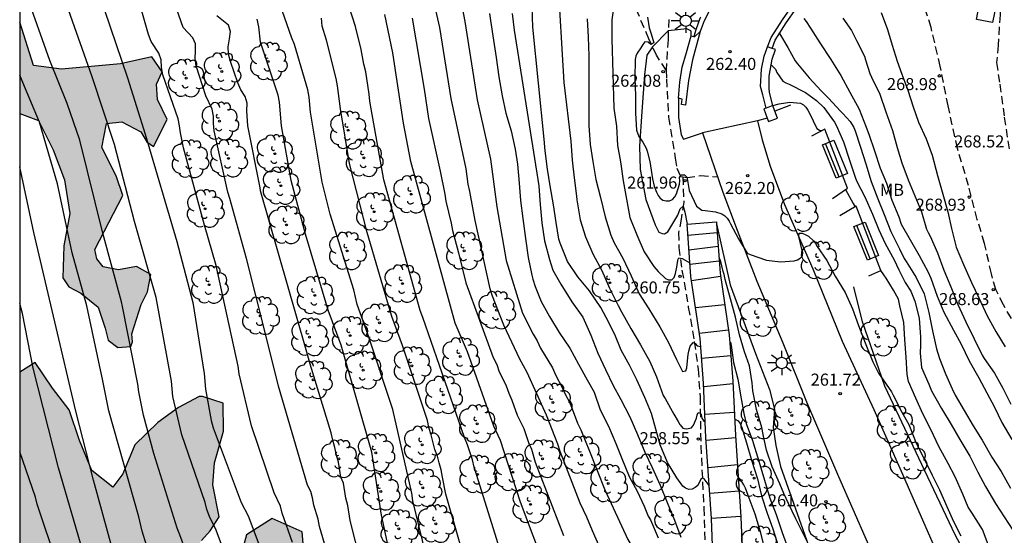
# Model space of a CAD drawing. Units: millimetres. Extents: x 587993 to 588344, y 4794290 to 4794540.
# Drawn here: x 587994 to 588055, y 4794378 to 4794410 of the extents above; entities that cross this region are included whole.
import ezdxf

# ---------------------------------------------------------------- set-up
doc = ezdxf.new("R2010")
doc.units = ezdxf.units.MM
doc.linetypes.add('TRAZOS_NORMALES', pattern=[0.75, 0.5, -0.25])
for name, color, linetype in [('010106', 9, 'Continuous'), ('020104', 34, 'Continuous'), ('020109', 7, 'CABEZA_TALUD'), ('020204', 9, 'Continuous'), ('020308', 9, 'Continuous'), ('060117', 9, 'Continuous'), ('060128', 7, 'TRAZOS_NORMALES'), ('060130', 9, 'Continuous'), ('060134', 9, 'Continuous'), ('060141', 9, 'Continuous'), ('070105', 6, 'Continuous'), ('070110', 9, 'Continuous'), ('090202', 1, 'Continuous'), ('100105', 3, 'Continuous'), ('100106', 63, 'Continuous'), ('100118', 9, 'Continuous'), ('100202', 3, 'Continuous'), ('100301', 7, 'Continuous'), ('250206', 9, 'Continuous'), ('990504', 63, 'Continuous')]:
    doc.layers.add(name, color=color, linetype=linetype)
doc.layers.add('020105', color=24, linetype='Continuous', lineweight=30)
doc.styles.add('ARIAL', font='ARIAL.TTF', dxfattribs={"height": 1})
doc.linetypes.add('CABEZA_TALUD', pattern='A,0.1,[204,DONOSTI.shx,S=0.15,R=0,X=0,Y=0],0,0.2', length=0.3)

# ---------------------------------------------------------------- blocks, each defined once
blk = doc.blocks.new('ARBOL')
blk.add_circle((0, 0), 0.0587)
for centre, radius, start, end in [((-0.564, 0.381), 0.532, 92.28, 254.58), ((-0.28, 0.855), 0.3, 359.28777, 173.60777), ((0.097, 0.97), 0.21, 23.15651, 160.46651), ((0.438, 0.881), 0.24, 301.57804, 139.32804), ((0.656, 0.288), 0.443, 319.85562, 114.76562), ((-0.091, 0.321), 0.12, 119.14, 310.56), ((0.819, -0.249), 0.383, 235.52754, 62.02753), ((-0.556, -0.339), 0.555, 142.64, 266.54), ((-0.039, -0.384), 0.21, 189.64, 323.88), ((-0.301, -0.676), 0.45, 213.78, 295.32), ((0.299, -0.624), 0.532, 224.67, 0.24)]:
    blk.add_arc(centre, radius, start, end)
blk = doc.blocks.new('FAROLA')
for p, q in [((0, 0.355), (0, 0.755)), ((-0.355, 0), (-0.895, 0)), ((-0.63, 0.51), (-0.255, 0.245)), ((0.605, 0.49), (0.276, 0.223)), ((0.355, 0), (0.855, 0)), ((-0.65, -0.52), (-0.255, -0.24)), ((0, -0.355), (0, -0.755)), ((0.585, -0.52), (0.256, -0.246))]:
    blk.add_line(p, q)
blk.add_circle((0, 0), 0.355)
blk = doc.blocks.new('COTAPU')
blk.add_circle((0, 0), 0.075)
blk = doc.blocks.new('BANCO')
blk.add_line((1.125, 0.1875), (-1.125, 0.1875))
blk.add_lwpolyline([(1.125, 0.75), (1.125, 0), (-1.125, 0), (-1.125, 0.75)], close=True)

msp = doc.modelspace()

# ---------------------------------------------------------------- hatches: boundary and pattern name
at = {"layer": '990504'}
for points in [[(587993.999, 4794409.955), (587993.999, 4794404.254), (587995.174, 4794403.824), (587996.08, 4794401.997), (587996.789, 4794400.121), (587997.115, 4794398.036), (587996.751, 4794396.024), (587996.676, 4794394.017), (587997.058, 4794393.475), (587997.814, 4794393.081), (587998.891, 4794392.209), (587999.311, 4794390.894), (587999.505, 4794390.149), (588000.115, 4794389.696), (588000.919, 4794389.755), (588001.016, 4794390.031), (588000.973, 4794390.536), (588001.57, 4794392.359), (588001.964, 4794393.145), (588002.168, 4794394.233), (588001.27, 4794394.722), (588000.145, 4794394.525), (587999.19, 4794394.706), (587998.797, 4794395.207), (587998.683, 4794395.795), (588000.428, 4794399.143), (587999.996, 4794400.376), (587999.12, 4794402.151), (587999.412, 4794403.629), (588000.361, 4794403.737), (588001.535, 4794403.12), (588001.905, 4794402.486), (588002.333, 4794402.211), (588003.175, 4794403.885), (588002.589, 4794405.141), (588002.512, 4794406.09), (588002.875, 4794406.856), (588002.221, 4794407.783), (588000.279, 4794407.353), (587996.608, 4794407.023), (587994.851, 4794407.259)], [(587993.998, 4794363.079), (587993.998, 4794388.15), (587994.961, 4794388.753), (587996.046, 4794387.159), (587997.074, 4794385.814), (587997.711, 4794383.899), (587998.493, 4794382.022), (587999.803, 4794380.981), (588000.415, 4794381.825), (588001.166, 4794383.634), (588002.6, 4794385.01), (588003.882, 4794385.946), (588005.171, 4794386.635), (588005.387, 4794386.632), (588006.667, 4794386.229), (588006.679, 4794384.468), (588006.12, 4794382.5), (588006.015, 4794381.133), (588006.424, 4794379.149), (588005.853, 4794378.263), (588005.318, 4794377.665), (588005.023, 4794377.258), (588005.764, 4794375.392), (588005.866, 4794375.319), (588007.631, 4794376.185), (588008.125, 4794378.018), (588009.728, 4794379.031), (588011.598, 4794378.217), (588011.94, 4794374.103), (588011.505, 4794372.145), (588009.982, 4794370.976), (588008.092, 4794370.617), (588007.016, 4794372.087), (588005.263, 4794371.92), (588003.592, 4794371.156), (588001.768, 4794371.042), (588000.067, 4794370.329), (587998.308, 4794369.854), (587996.774, 4794369.232), (587995.371, 4794367.865), (587996.01, 4794366.063), (587997.503, 4794366.068), (587999.204, 4794366.771), (588000.887, 4794365.806), (588001.069, 4794363.774), (588000.593, 4794361.836), (588001.956, 4794360.897), (588002.862, 4794360.861), (588003.806, 4794360.68), (588004.16, 4794359.665), (588003.527, 4794358.811), (587999.734, 4794357.948), (587998.04, 4794358.182), (587997.258, 4794357.588), (587997.645, 4794355.594), (587998.544, 4794355.157), (587999.896, 4794355.319), (588000.533, 4794354.032), (588001.196, 4794353.64), (588001.97, 4794353.75), (588002.121, 4794354.18), (588002.021, 4794355.551), (588002.081, 4794356.096), (588002.44, 4794356.615), (588003.935, 4794355.499), (588005.081, 4794353.852), (588005.673, 4794353.513), (588004.088, 4794352.355), (588002.087, 4794352.121), (588000.12, 4794351.506), (588000.855, 4794349.897), (588002.202, 4794349.216), (588003.109, 4794347.398), (588003.25, 4794345.378), (588002.826, 4794343.44), (588002.176, 4794341.515), (588001.936, 4794339.48), (588001.767, 4794335.57), (588001.343, 4794333.631), (588000.827, 4794331.745), (587999.769, 4794330.054), (587998.108, 4794329.248), (587996.261, 4794329.001), (587994.415, 4794328.239), (587993.997, 4794328.189), (587993.998, 4794356.111), (587994.063, 4794356.241), (587994.966, 4794356.659), (587995.262, 4794357.107), (587995.169, 4794357.705), (587993.998, 4794358.008), (587993.998, 4794361.205), (587994.095, 4794361.194), (587994.086, 4794363.058)]]:
    msp.add_hatch(color=256, dxfattribs=at).paths.add_polyline_path(points)

# ---------------------------------------------------------------- linework, layer by layer
at = {"layer": '010106', "flags": 128}
msp.add_lwpolyline([(587993.996, 4794290.101), (588343.986, 4794290.094), (588343.992, 4794540.087), (587994.002, 4794540.094)], close=True, dxfattribs=at)
at = {"layer": '020104', "flags": 128}
for points, elevation in [([(587993.999, 4794426.261), (587994.338, 4794425.179), (587995.343, 4794422.415), (587996.166, 4794419.098), (587996.473, 4794418.169), (587997.835, 4794415.001), (588000.715, 4794406.486), (588001.816, 4794402.972), (588003.777, 4794396.279), (588004.77, 4794392.481), (588005.494, 4794388.062), (588005.573, 4794387.091), (588005.927, 4794385.136), (588006.038, 4794384.68), (588007.789, 4794380.04), (588008.231, 4794379.198), (588009.973, 4794374.573), (588010.09, 4794374.091), (588011.407, 4794366.3), (588012.218, 4794362.374), (588014.003, 4794355.619), (588016.677, 4794346.875)], 244), ([(588015.112, 4794344.113), (588013.762, 4794349.762), (588009.319, 4794366.522), (588009.079, 4794367.342), (588008.33, 4794371.729), (588007.614, 4794374.589), (588006.231, 4794378.317), (588005.817, 4794379.155), (588005.661, 4794379.597), (588005.54, 4794380.029), (588004.097, 4794384.242), (588003.543, 4794386.632), (588003.446, 4794387.582), (588002.499, 4794392.796), (588001.148, 4794397.544), (587999.896, 4794402.328), (587998.51, 4794406.547), (587995.679, 4794414.551), (587995.575, 4794414.825), (587994.536, 4794417.386), (587994.202, 4794418.27), (587993.999, 4794419.051)], 243), ([(588030.593, 4794376.203), (588029.674, 4794378.267), (588029.32, 4794379.126), (588028.901, 4794379.99), (588027.65, 4794383.211), (588027.521, 4794383.657), (588026.798, 4794385.479), (588025.611, 4794388.124), (588025.136, 4794388.962), (588024.149, 4794391.081), (588023.447, 4794392.885), (588023.298, 4794393.342), (588022.354, 4794397.593), (588022.039, 4794399.407), (588021.93, 4794399.85), (588021.802, 4794400.814), (588020.868, 4794405.2), (588020.166, 4794409.615), (588018.697, 4794416.058)], 254), ([(588019.289, 4794376.826), (588018.486, 4794380.135), (588018.421, 4794380.622), (588017.241, 4794385.833), (588015.677, 4794390.515), (588015.015, 4794392.371), (588014.801, 4794393.27), (588013.336, 4794397.988), (588012.824, 4794399.974), (588012.106, 4794404.351), (588012.024, 4794405.286), (588011.94, 4794405.741), (588011.115, 4794408.55), (588010.931, 4794409.006), (588008.834, 4794415.006)], 249), ([(588012.978, 4794377.484), (588012.668, 4794378.53), (588012.583, 4794378.995), (588012.312, 4794379.877), (588012.235, 4794380.327), (588012.118, 4794380.724), (588011.913, 4794381.115), (588010.108, 4794387.276), (588009.312, 4794390.536), (588008.131, 4794395.239), (588007.077, 4794398.972), (588006.952, 4794399.37), (588006.113, 4794403.19), (588006.071, 4794403.641), (588006.059, 4794404.097), (588005.992, 4794404.538), (588005.584, 4794405.358), (588004.984, 4794407.232), (588004.921, 4794407.687), (588004.949, 4794408.155), (588004.95, 4794408.604), (588004.787, 4794408.982), (588004.171, 4794409.622), (588002.668, 4794413.945)], 246), ([(588025.01, 4794373.53), (588022.353, 4794382.053), (588022.308, 4794382.244), (588022.2, 4794382.693), (588021.889, 4794383.635), (588021.693, 4794384.091), (588019.099, 4794391.55), (588018.947, 4794391.998), (588016.683, 4794400.134), (588015.88, 4794404.55), (588015.808, 4794405.032), (588015.771, 4794405.47), (588015.551, 4794406.857), (588015.425, 4794407.33), (588015.265, 4794408.244), (588014.915, 4794409.668), (588013.959, 4794412.67)], 251), ([(588027.498, 4794412.861), (588027.88, 4794406.195), (588028.314, 4794402.546), (588028.398, 4794401.354), (588028.536, 4794400.254), (588028.674, 4794399.116), (588028.687, 4794398.876), (588028.896, 4794397.641), (588029.241, 4794396.58), (588029.682, 4794395.512), (588030.248, 4794394.479), (588030.738, 4794393.38), (588031.274, 4794392.309), (588031.471, 4794391.917), (588032.065, 4794390.866), (588032.667, 4794389.856), (588033.233, 4794388.817), (588033.659, 4794387.858), (588034.076, 4794386.703), (588034.189, 4794386.508), (588034.731, 4794385.532), (588034.999, 4794385.074), (588035.111, 4794384.882), (588035.125, 4794384.865), (588035.291, 4794384.656), (588035.498, 4794384.627), (588035.637, 4794384.639), (588035.834, 4794384.694), (588035.953, 4794384.859), (588036.02, 4794384.989), (588036.138, 4794385.282), (588036.184, 4794385.48), (588036.189, 4794385.494), (588036.223, 4794385.589), (588036.311, 4794385.648), (588036.429, 4794385.486), (588036.489, 4794385.278), (588036.607, 4794385.102), (588036.692, 4794385.087)], 259), ([(588005.496, 4794373.854), (588003.965, 4794378.022), (588003.802, 4794378.426), (588002.349, 4794383.08), (588001.697, 4794385.474), (588001.412, 4794386.918), (588001.363, 4794387.402), (588000.401, 4794392.247), (588000.339, 4794392.536), (587999.165, 4794396.812), (587997.74, 4794402.591), (587996.953, 4794404.892), (587995.876, 4794407.553), (587994.404, 4794411.724)], 242), ([(588036.941, 4794381.099), (588036.623, 4794381.504), (588036.513, 4794381.546), (588036.419, 4794381.482), (588036.231, 4794381.102), (588036.074, 4794380.962), (588035.882, 4794380.874), (588035.67, 4794380.852), (588035.466, 4794380.92), (588035.296, 4794381.05), (588034.914, 4794381.569), (588034.339, 4794382.524), (588033.89, 4794383.633), (588033.618, 4794384.606), (588033.345, 4794385.583), (588032.939, 4794386.577), (588032.431, 4794387.681), (588031.966, 4794388.583), (588031.448, 4794389.521), (588031.053, 4794390.504), (588030.53, 4794391.553), (588030.196, 4794392.173), (588029.491, 4794393.209), (588028.756, 4794394.092), (588028.115, 4794395.034), (588027.654, 4794396.195), (588027.583, 4794396.435), (588027.399, 4794397.467), (588027.245, 4794398.567), (588027.038, 4794399.761), (588026.869, 4794400.785), (588026.716, 4794401.939), (588026.656, 4794402.662), (588025.953, 4794409.629), (588025.907, 4794410.892)], 258), ([(588031.002, 4794410.94), (588030.881, 4794410.099), (588030.868, 4794408.902), (588030.997, 4794404.599), (588031.162, 4794403.48), (588031.222, 4794402.258), (588031.409, 4794401.256), (588031.573, 4794400.071), (588031.781, 4794398.921), (588031.995, 4794397.774), (588032.422, 4794396.7), (588032.884, 4794395.64), (588033.482, 4794394.726), (588033.759, 4794394.415), (588034.226, 4794393.974), (588034.413, 4794393.895), (588034.604, 4794393.901), (588034.753, 4794394.039), (588034.826, 4794394.231), (588034.848, 4794394.291), (588034.923, 4794394.683), (588034.965, 4794394.988), (588035.005, 4794395.192), (588035.055, 4794395.267), (588035.248, 4794395.229), (588035.448, 4794395.125), (588035.731, 4794394.969)], 261), ([(588015.244, 4794376.292), (588014.581, 4794378.923), (588014.431, 4794379.85), (588014.309, 4794380.301), (588014.155, 4794381.24), (588013.997, 4794381.611), (588013.849, 4794382.536), (588013.731, 4794382.98), (588013.631, 4794383.457), (588013.492, 4794383.911), (588013.386, 4794384.376), (588012.086, 4794388.657), (588011.838, 4794389.536), (588008.998, 4794399.453), (588008.964, 4794399.621), (588008.196, 4794403.486), (588008.149, 4794404.427), (588008.167, 4794404.897), (588008.032, 4794405.315), (588007.767, 4794405.725), (588007.579, 4794406.165), (588007.118, 4794407.501), (588006.992, 4794407.951), (588006.973, 4794408.418), (588007.07, 4794408.901), (588007.134, 4794409.371), (588007.01, 4794409.769), (588006.277, 4794410.335)], 247), ([(588017.87, 4794372.954), (588016.522, 4794379.247), (588015.919, 4794383.173), (588014.026, 4794389.828), (588013.21, 4794392.016), (588011.795, 4794396.743), (588010.903, 4794400.079), (588010.301, 4794403.49), (588010.186, 4794404.964), (588010.085, 4794405.393), (588008.991, 4794408.702), (588008.894, 4794409.667), (588008.785, 4794410.14)], 248), ([(588026.768, 4794375.86), (588025.177, 4794380.06), (588023.938, 4794383.905), (588023.526, 4794384.781), (588021.882, 4794389.422), (588021.123, 4794391.2), (588018.366, 4794401.266), (588017.905, 4794403.653), (588017.229, 4794408.048), (588016.741, 4794410.426)], 252), ([(588018.449, 4794410.19), (588019.194, 4794405.77), (588019.453, 4794403.953), (588020.189, 4794400.665), (588020.48, 4794399.242), (588020.544, 4794398.791), (588020.869, 4794397.424), (588020.945, 4794396.971), (588021.334, 4794395.575), (588021.791, 4794393.716), (588023.487, 4794389.072), (588023.705, 4794388.635), (588023.868, 4794388.174), (588024.096, 4794387.745), (588024.297, 4794387.31), (588024.45, 4794386.842), (588024.643, 4794386.41), (588024.988, 4794385.48), (588025.396, 4794384.652), (588025.694, 4794383.776), (588025.881, 4794383.354), (588026.104, 4794382.552), (588027.869, 4794377.972)], 253), ([(588023.264, 4794410.481), (588023.328, 4794410.06), (588023.508, 4794408.832), (588023.662, 4794407.742), (588023.828, 4794406.541), (588024.039, 4794405.369), (588024.267, 4794404.282), (588024.601, 4794403.182), (588024.85, 4794402.032), (588025, 4794401.112), (588025.112, 4794399.914), (588025.19, 4794398.839), (588025.325, 4794397.729), (588025.502, 4794396.479), (588025.658, 4794395.291), (588025.893, 4794394.182), (588025.956, 4794393.947), (588026.1, 4794393.479), (588026.466, 4794392.554), (588026.993, 4794391.616), (588027.6, 4794390.611), (588028.249, 4794389.636), (588028.805, 4794388.649), (588029.329, 4794387.675), (588029.77, 4794386.896), (588030.15, 4794385.796), (588030.665, 4794384.796), (588031.13, 4794383.703), (588031.501, 4794382.769), (588031.961, 4794381.652), (588032.444, 4794380.739), (588032.881, 4794379.816), (588033.146, 4794379.183), (588033.291, 4794378.952), (588033.763, 4794377.827)], 256), ([(588024.673, 4794410.48), (588024.787, 4794409.448), (588026.326, 4794399.752), (588026.4, 4794398.862), (588026.408, 4794398.584), (588026.51, 4794397.45), (588026.689, 4794396.325), (588026.983, 4794395.174), (588027.199, 4794394.51), (588027.696, 4794393.626), (588028.39, 4794392.526), (588029.064, 4794391.569), (588029.566, 4794390.46), (588030.012, 4794389.332), (588030.472, 4794388.326), (588030.952, 4794387.321), (588031.427, 4794386.44), (588031.991, 4794385.379), (588032.477, 4794384.275), (588032.931, 4794383.177), (588033.389, 4794382.221), (588033.878, 4794381.106), (588034.322, 4794380.027), (588034.787, 4794378.937), (588035.181, 4794377.881)], 257), ([(588033.091, 4794410.256), (588033.209, 4794409.603), (588033.325, 4794409.215), (588033.485, 4794408.652), (588033.304, 4794408.564), (588033.145, 4794408.696), (588032.933, 4794408.723), (588032.805, 4794408.547), (588032.683, 4794408.344), (588032.459, 4794408.009), (588032.361, 4794407.825), (588032.332, 4794407.621), (588032.313, 4794406.46), (588032.342, 4794405.355), (588032.344, 4794404.276), (588032.414, 4794403.215), (588032.561, 4794402.826), (588032.797, 4794402.477), (588033.022, 4794402.107), (588033.082, 4794401.912), (588033.244, 4794401.273), (588033.415, 4794400.186), (588033.503, 4794399.741), (588033.651, 4794399.352), (588033.76, 4794399.155), (588033.892, 4794398.995), (588034.06, 4794398.868), (588034.253, 4794398.814), (588034.463, 4794398.817), (588034.66, 4794398.907), (588034.806, 4794399.075), (588034.896, 4794399.267), (588035.096, 4794399.865), (588035.104, 4794400.072), (588035.092, 4794400.274), (588035.2, 4794400.444), (588035.402, 4794400.437), (588035.55, 4794400.293), (588035.581, 4794400.083), (588035.691, 4794399.463), (588036.155, 4794398.498), (588036.311, 4794398.368), (588036.487, 4794398.249), (588036.688, 4794398.214), (588037.336, 4794398.136), (588037.733, 4794398.015), (588037.906, 4794397.89), (588038.049, 4794397.739), (588038.172, 4794397.563), (588038.255, 4794397.379), (588038.762, 4794396.452), (588039.295, 4794395.569), (588039.498, 4794395.476), (588040.509, 4794395.13), (588041.388, 4794395.017), (588042.239, 4794395.078), (588042.436, 4794395.139), (588042.609, 4794395.246), (588042.744, 4794395.402), (588042.76, 4794395.604), (588042.713, 4794395.803), (588042.52, 4794396.601), (588042.536, 4794396.803), (588042.738, 4794396.803), (588042.925, 4794396.73), (588043.117, 4794396.617), (588043.444, 4794396.332), (588043.559, 4794396.165), (588043.664, 4794395.978), (588044.273, 4794395.096), (588044.788, 4794394.139), (588045.398, 4794393.121), (588045.858, 4794392.094), (588046.24, 4794391.062), (588046.647, 4794389.981), (588046.743, 4794389.767), (588047.122, 4794388.798), (588047.506, 4794388.044), (588047.638, 4794387.882), (588048.29, 4794386.929), (588048.396, 4794386.71), (588048.927, 4794385.657), (588049.366, 4794384.889), (588049.464, 4794384.681), (588049.827, 4794383.739), (588050.332, 4794382.763), (588050.83, 4794381.727), (588051.277, 4794380.825), (588051.74, 4794379.787), (588052.143, 4794378.845), (588052.608, 4794377.959)], 262), ([(588042.835, 4794410.174), (588042.978, 4794409.987), (588043.251, 4794409.567), (588043.821, 4794408.653), (588044.508, 4794407.623), (588045.129, 4794406.622), (588045.69, 4794405.593), (588046.275, 4794404.535), (588046.718, 4794403.401), (588046.877, 4794402.971), (588047.228, 4794401.932), (588047.595, 4794400.865), (588047.98, 4794399.925), (588048.303, 4794398.87), (588048.742, 4794397.834), (588048.903, 4794397.366), (588049.462, 4794396.398), (588050.023, 4794395.424), (588050.549, 4794394.429), (588050.738, 4794394.004), (588051.137, 4794392.893), (588051.546, 4794391.888), (588052.152, 4794390.766), (588052.636, 4794389.886), (588053.126, 4794388.853), (588053.733, 4794387.8), (588054.222, 4794386.873), (588054.712, 4794385.968), (588055.168, 4794385.017), (588055.78, 4794383.95)], 266), ([(588045.27, 4794410.196), (588045.804, 4794409.425), (588046.119, 4794408.805), (588046.612, 4794407.826), (588046.683, 4794407.605), (588046.936, 4794406.752), (588047.053, 4794406.532), (588047.559, 4794405.463), (588047.937, 4794404.374), (588048.36, 4794403.192), (588048.645, 4794402.145), (588048.932, 4794401.182), (588049.329, 4794400.131), (588049.751, 4794399.132), (588050.158, 4794398.143), (588050.481, 4794397.065), (588050.579, 4794396.846), (588050.708, 4794396.624), (588051.165, 4794395.578), (588051.559, 4794394.505), (588051.995, 4794393.459), (588052.421, 4794392.372), (588052.914, 4794391.281), (588053.45, 4794390.218), (588053.94, 4794389.204), (588054.069, 4794389.006), (588054.699, 4794388.081), (588055.231, 4794387.151), (588055.715, 4794386.167)], 267), ([(588047.648, 4794410.554), (588048.045, 4794409.484), (588048.343, 4794408.519), (588048.65, 4794407.509), (588048.933, 4794406.716), (588049.304, 4794405.706), (588049.639, 4794404.683), (588049.977, 4794403.725), (588050.445, 4794402.687), (588050.834, 4794401.66), (588051.167, 4794400.405), (588051.484, 4794399.238), (588051.801, 4794398.136), (588052.024, 4794397.095), (588052.316, 4794395.928), (588052.776, 4794394.854), (588053.282, 4794393.733), (588053.726, 4794392.788), (588054.243, 4794391.662), (588054.782, 4794390.694), (588055.363, 4794389.72)], 268), ([(588040.793, 4794407.298), (588041.067, 4794407.016), (588041.158, 4794406.808), (588041.525, 4794406.267), (588041.72, 4794406.164), (588041.91, 4794406.088), (588042.938, 4794405.57), (588043.619, 4794405.066), (588044.08, 4794404.636), (588044.741, 4794403.724), (588044.853, 4794403.534), (588045.31, 4794402.491), (588045.685, 4794401.35), (588046.046, 4794400.242), (588046.142, 4794400.028), (588046.638, 4794399.079), (588047.101, 4794397.998), (588047.507, 4794397.006), (588047.89, 4794396.173), (588048.465, 4794395.15), (588048.741, 4794394.534), (588049.149, 4794393.731), (588049.498, 4794393.187), (588049.755, 4794392.566), (588050.011, 4794391.521), (588050.099, 4794390.34), (588050.088, 4794389.852), (588050.074, 4794389.34), (588050.165, 4794388.448), (588050.622, 4794387.407), (588050.792, 4794386.996), (588051.415, 4794385.88), (588052.001, 4794384.895), (588052.538, 4794383.948), (588053.161, 4794382.911), (588053.679, 4794381.924), (588054.148, 4794381.033), (588054.764, 4794379.979), (588055.849, 4794378.313)], 264), ([(588009.888, 4794347.448), (588009.624, 4794348.936), (588005.37, 4794365.214), (588004.917, 4794366.57), (588003.784, 4794371.217), (588003.248, 4794373.636), (588001.891, 4794377.371), (588001.629, 4794378.244), (588001.421, 4794379.149), (587999.552, 4794385.74), (587999.18, 4794387.607), (587998.179, 4794392.276), (587997.261, 4794395.58), (587996.348, 4794399.887), (587995.23, 4794403.719), (587994.304, 4794405.95), (587993.999, 4794406.639)], 241), ([(588040.894, 4794404.76), (588041.306, 4794404.866), (588041.953, 4794404.96), (588042.176, 4794404.949), (588042.62, 4794404.898), (588042.804, 4794404.798), (588042.961, 4794404.663), (588043.084, 4794404.473), (588043.18, 4794404.279), (588043.638, 4794403.33), (588043.814, 4794403.228), (588043.968, 4794403.196)], 263), ([(588045.431, 4794399.527), (588045.895, 4794398.661), (588046.026, 4794398.452)], 263), ([(588043.015, 4794377.642), (588042.538, 4794378.601), (588042.341, 4794379.018), (588041.869, 4794379.982), (588041.587, 4794380.593), (588041.34, 4794381.19), (588040.869, 4794382.248), (588040.516, 4794383.285), (588040.303, 4794384.271), (588040.215, 4794384.708), (588039.892, 4794385.83), (588039.657, 4794386.988), (588039.606, 4794387.493), (588039.451, 4794388.554), (588039.134, 4794389.419), (588038.824, 4794390.483), (588038.571, 4794391.567), (588038.257, 4794392.724), (588037.927, 4794393.929), (588037.868, 4794394.226), (588037.808, 4794394.419), (588037.637, 4794395.125), (588037.554, 4794395.226)], 261), ([(588054.369, 4794377.253), (588053.95, 4794378.351), (588053.307, 4794379.38), (588053.066, 4794379.743), (588052.74, 4794380.553), (588052.256, 4794381.641), (588051.811, 4794382.466), (588051.231, 4794383.522), (588050.736, 4794384.577), (588050.24, 4794385.558), (588049.809, 4794386.539), (588049.357, 4794387.563), (588049.274, 4794388.006), (588049.199, 4794389.094), (588049.127, 4794390.188), (588049.065, 4794391.252), (588048.812, 4794392.274), (588048.76, 4794392.49), (588048.738, 4794392.703), (588048.425, 4794393.249), (588047.956, 4794394.006), (588047.822, 4794394.207), (588047.62, 4794394.491)], 263), ([(588005.658, 4794348.129), (588005.605, 4794348.578), (588005.211, 4794350.474), (588003.91, 4794356.275), (588003.047, 4794359.117), (588001.236, 4794365.254), (587999.618, 4794371.467), (587999.357, 4794372.784), (587997.938, 4794377.001), (587996.409, 4794382.191), (587994.838, 4794388.391), (587994.179, 4794391.805), (587993.998, 4794392.419)], 239), ([(588038.523, 4794385.251), (588038.741, 4794385.12), (588038.853, 4794384.978), (588038.942, 4794384.762), (588039.266, 4794383.748), (588039.576, 4794382.679), (588039.942, 4794381.5), (588040.206, 4794380.453), (588040.54, 4794379.375), (588040.9, 4794378.395), (588041.279, 4794377.219)], 259), ([(588004.186, 4794344.297), (588003.564, 4794349.092), (588003.394, 4794350.153), (588002.359, 4794355.023), (588002.27, 4794355.484), (588002.15, 4794355.95), (588001.112, 4794359.113), (588001.005, 4794359.555), (587999.701, 4794363.844), (587998.551, 4794368.168), (587997.628, 4794372.499), (587997.029, 4794374.376), (587996.328, 4794376.207), (587995.093, 4794379.924), (587994.985, 4794380.372), (587993.998, 4794383.194)], 238), ([(588040.404, 4794377.144), (588040.13, 4794378.213), (588040.064, 4794378.421), (588039.799, 4794379.312), (588039.37, 4794380.478), (588039.198, 4794380.936), (588039.105, 4794381.136), (588038.989, 4794381.306), (588038.813, 4794381.425), (588038.76, 4794381.43)], 258)]:
    msp.add_lwpolyline(points, dxfattribs=dict(at, elevation=elevation))
at = {"layer": '020105', "flags": 128}
for points, elevation in [([(588021.458, 4794411.442), (588021.714, 4794409.988), (588022.485, 4794405.114), (588023.318, 4794401.408), (588023.708, 4794398.453), (588024.302, 4794395.106), (588025.31, 4794391.819), (588025.976, 4794390.517), (588026.228, 4794390.098), (588026.432, 4794389.656), (588027.188, 4794388.429), (588027.374, 4794387.984), (588027.801, 4794387.16), (588027.981, 4794386.732), (588028.217, 4794386.315), (588028.407, 4794385.873), (588028.727, 4794384.982), (588028.941, 4794384.565), (588029.487, 4794383.229), (588030.429, 4794380.824), (588031.861, 4794377.738), (588033.619, 4794374.759), (588033.835, 4794374.32), (588035.236, 4794370.634)], 255), ([(588010.977, 4794377.535), (588010.349, 4794379.363), (588010.234, 4794379.801), (588009.845, 4794380.627), (588008.43, 4794384.811), (588007.675, 4794388.049), (588007.611, 4794388.529), (588006.226, 4794394.791), (588005.498, 4794397.308), (588004.196, 4794402.123), (588004.008, 4794403.06), (588003.954, 4794403.498), (588003.86, 4794403.922), (588002.901, 4794406.665), (588002.83, 4794407.132), (588002.815, 4794407.596), (588002.667, 4794408.022), (588002.185, 4794408.742), (588002.009, 4794409.187), (588001.478, 4794411.061)], 245), ([(588025.07, 4794364.606), (588024.271, 4794368.472), (588022.577, 4794373.57), (588021.35, 4794377.726), (588020.543, 4794380.554), (588020.329, 4794381.615), (588020.247, 4794382.076), (588020.113, 4794382.512), (588020.021, 4794382.926), (588019.858, 4794383.327), (588019.631, 4794384.257), (588019.479, 4794384.715), (588019.39, 4794385.138), (588017.837, 4794389.811), (588017.167, 4794391.619), (588015.632, 4794396.859), (588014.541, 4794401.155), (588013.967, 4794404.551), (588013.792, 4794405.978), (588013.708, 4794406.446), (588013.108, 4794408.823), (588012.837, 4794409.701), (588012.787, 4794410.191)], 250), ([(588029.348, 4794410.147), (588029.401, 4794409.018), (588029.439, 4794407.848), (588029.436, 4794404.553), (588029.432, 4794403.504), (588029.531, 4794402.333), (588029.685, 4794401.266), (588029.885, 4794400.14), (588030.167, 4794399.025), (588030.469, 4794397.83), (588030.819, 4794396.682), (588031.01, 4794396.2), (588031.564, 4794395.242), (588032.086, 4794394.141), (588032.572, 4794393.022), (588033.178, 4794392.093), (588033.866, 4794390.966), (588034.401, 4794390.003), (588034.896, 4794388.94), (588035.285, 4794388.183), (588035.485, 4794388.23), (588035.55, 4794388.425), (588035.558, 4794388.646), (588035.633, 4794389.261), (588035.665, 4794389.46), (588035.755, 4794389.764), (588035.849, 4794389.891), (588035.949, 4794389.999), (588036.063, 4794389.941), (588036.194, 4794389.781), (588036.406, 4794389.746)], 260), ([(588041.311, 4794409.232), (588041.829, 4794408.373), (588042.3, 4794407.534), (588042.448, 4794407.358), (588043.163, 4794406.478), (588043.912, 4794405.674), (588044.362, 4794405.216), (588045.125, 4794404.414), (588045.267, 4794404.263), (588045.717, 4794403.765), (588045.942, 4794403.394), (588046.024, 4794403.189), (588046.362, 4794402.165), (588046.702, 4794401.126), (588047.03, 4794400.026), (588047.433, 4794398.945), (588047.836, 4794397.965), (588048.258, 4794396.908), (588048.78, 4794395.823), (588049.084, 4794395.239), (588049.199, 4794395.047), (588049.826, 4794394.056), (588050.33, 4794393.031), (588050.612, 4794391.869), (588050.844, 4794390.716), (588051.104, 4794389.612), (588051.278, 4794389.002), (588051.651, 4794388.041), (588052.074, 4794387.11), (588052.264, 4794386.721), (588052.809, 4794385.761), (588053.385, 4794384.819), (588053.93, 4794383.908), (588054.545, 4794382.863), (588055.116, 4794381.957), (588055.712, 4794380.934)], 265), ([(588006.403, 4794353.542), (588005.779, 4794356.239), (588003.319, 4794364.865), (588001.98, 4794369.125), (588001.759, 4794369.982), (588000.997, 4794373.346), (588000.039, 4794376.13), (587998.603, 4794381.424), (587997.483, 4794385.716), (587994.876, 4794396.844), (587993.999, 4794400.948)], 240), ([(588038.228, 4794390.022), (588038.255, 4794390.022), (588038.302, 4794389.814), (588038.459, 4794388.757), (588038.72, 4794387.712), (588038.907, 4794386.616), (588039.1, 4794385.584), (588039.251, 4794384.947), (588039.645, 4794383.888), (588039.689, 4794383.686), (588040.024, 4794382.616), (588040.376, 4794381.426), (588040.723, 4794380.31), (588041.107, 4794379.284), (588041.482, 4794378.16), (588041.871, 4794377.092)], 260)]:
    msp.add_lwpolyline(points, dxfattribs=dict(at, elevation=elevation))
at = {"layer": '020109'}
msp.add_polyline3d([(588095.527, 4794340.844, 262.053), (588093.916, 4794341.348, 262.143), (588090.982, 4794342.387, 262.29), (588086.822, 4794343.723, 262.295), (588083.296, 4794344.646, 262.037), (588080.345, 4794345.317, 261.864), (588077.565, 4794346.011, 261.68), (588073.293, 4794347.2, 261.206), (588071.151, 4794347.813, 261.05), (588070.232, 4794347.946, 261.009), (588069.679, 4794347.928, 261.001), (588069.324, 4794348.042, 260.999), (588068.143, 4794348.89, 260.96), (588066.808, 4794350.366, 260.888), (588065.165, 4794352.791, 260.977), (588063.322, 4794355.918, 261.014), (588061.416, 4794360.028, 261.295), (588059.523, 4794364.285, 261.535), (588056.421, 4794370.188, 261.743), (588052.259, 4794378.031, 261.863), (588050.185, 4794382.4, 261.893), (588047.869, 4794387.276, 261.963), (588046.477, 4794391.294, 262.155), (588045.949, 4794393.473, 262.158)], dxfattribs=at)
at = {"layer": '060117'}
for points in [[(588032.675, 4794346.019, 250.366), (588033.365, 4794349.076, 250.996), (588034.052, 4794351.927, 251.722), (588034.806, 4794355.148, 252.373), (588035.667, 4794358.571, 253.034), (588036.185, 4794362.373, 253.881), (588036.693, 4794365.659, 254.662), (588037.122, 4794369.112, 255.363), (588037.285, 4794372.692, 256.185), (588037.223, 4794375.103, 256.636), (588037.083, 4794379.038, 257.488), (588036.736, 4794384.09, 258.699), (588036.587, 4794387.47, 259.613), (588036.366, 4794390.253, 260.073), (588035.792, 4794394.113, 260.74), (588035.559, 4794397.371, 261.747)], [(588037.399, 4794397.396, 261.656), (588037.619, 4794394.324, 260.702), (588038.192, 4794390.467, 260.036), (588038.42, 4794387.596, 259.556), (588038.569, 4794384.208, 258.641), (588038.917, 4794379.147, 257.428), (588039.024, 4794376.13, 256.825), (588039.092, 4794373.852, 256.466), (588039.096, 4794372.117, 256.027), (588038.966, 4794369.271, 255.511), (588038.455, 4794365.064, 254.593), (588038.014, 4794362.213, 253.947), (588037.457, 4794358.187, 253.218), (588036.564, 4794354.631, 252.503), (588035.745, 4794351.144, 251.759), (588034.93, 4794347.696, 250.987)], [(588035.559, 4794397.371, 261.747), (588037.39, 4794397.518, 261.695)], [(588037.39, 4794397.518, 261.695), (588037.399, 4794397.396, 261.656)]]:
    msp.add_polyline3d(points, dxfattribs=at)
at = {"layer": '060128'}
for points in [[(588054.249, 4794416.153, 268.673), (588054.37, 4794415.08, 268.643), (588054.565, 4794413.887, 268.642), (588054.829, 4794412.177, 268.656), (588055.065, 4794411.377, 268.643), (588055.055, 4794410.408, 268.639), (588054.935, 4794408.518, 268.626), (588054.838, 4794407.439, 268.602), (588055.031, 4794406.086, 268.561), (588055.315, 4794404.032, 268.547), (588055.647, 4794401.843, 268.507)], [(588034.26, 4794406.96, 262.067), (588033.657, 4794407.885, 262.067), (588033.18, 4794408.913, 261.937), (588032.318, 4794410.925, 261.418)], [(588055.756, 4794391.502, 268.668), (588055.265, 4794392.334, 268.605), (588054.787, 4794393.289, 268.58), (588054.515, 4794394.282, 268.652), (588054.084, 4794396.163, 268.835), (588053.635, 4794397.664, 268.864), (588053.084, 4794399.784, 268.878), (588052.402, 4794402.082, 268.91), (588051.818, 4794404.727, 268.91), (588051.325, 4794407.207, 268.903), (588050.758, 4794409.616, 268.842), (588050.396, 4794410.765, 268.991)], [(588034.415, 4794410.107, 262.549), (588034.374, 4794408.872, 262.342), (588034.26, 4794407, 262.07), (588034.26, 4794406.96, 262.067)], [(588034.26, 4794406.96, 262.067), (588034.271, 4794406.403, 262.03), (588034.405, 4794404.022, 261.988), (588034.825, 4794401.471, 262.008), (588034.918, 4794400.852, 261.95), (588035.167, 4794400.343, 261.956), (588035.292, 4794400.318, 261.956)], [(588035.292, 4794400.318, 261.956), (588035.355, 4794398.734, 261.871), (588035.193, 4794397.686, 261.633), (588035.035, 4794396.844, 261.364), (588035.04, 4794395.918, 261.133), (588035.243, 4794394.493, 260.808), (588035.637, 4794392.201, 260.351), (588036.012, 4794390.054, 259.944), (588036.251, 4794388.34, 259.601), (588036.366, 4794386.608, 259.227), (588036.418, 4794383.56, 258.433), (588036.6, 4794379.706, 257.411), (588036.711, 4794376.512, 256.775), (588036.911, 4794373.708, 256.132), (588036.798, 4794370.682, 255.619), (588036.623, 4794368.811, 255.076), (588036.425, 4794366.837, 254.625), (588036.114, 4794364.31, 254.134), (588035.662, 4794361.887, 253.612), (588035.061, 4794358.067, 252.759), (588034.273, 4794354.045, 251.888), (588033.829, 4794352.158, 251.607), (588033.144, 4794350.604, 250.999), (588032.079, 4794347.306, 250.335)], [(588035.292, 4794400.318, 261.956), (588035.556, 4794400.265, 261.956), (588036.403, 4794400.394, 261.979), (588037.465, 4794400.315, 262.071)]]:
    msp.add_polyline3d(points, dxfattribs=at)
at = {"layer": '060130'}
msp.add_polyline3d([(588039.943, 4794403.801, 262.15), (588036.512, 4794403.055, 262.198)], dxfattribs=at)
at = {"layer": '060134'}
for points in [[(588035.024, 4794405.212, 262.611), (588035.033, 4794404.011, 262.203), (588035.2, 4794402.927, 262.2), (588035.329, 4794402.657, 262.2), (588036.512, 4794403.055, 262.197)], [(588040.554, 4794403.966, 262.157), (588039.943, 4794403.801, 262.15)], [(588039.943, 4794403.801, 262.15), (588040.242, 4794402.622, 262.132), (588040.729, 4794400.977, 262.076), (588041.626, 4794398.583, 262.028), (588043.392, 4794394.589, 261.872), (588045.221, 4794390.089, 261.758), (588047.188, 4794385.824, 261.59), (588048.894, 4794381.985, 261.485), (588051.898, 4794375.119, 261.276), (588054.328, 4794369.621, 261.134), (588056.439, 4794365.364, 260.961), (588059.23, 4794359.901, 260.76), (588061.123, 4794356.11, 260.662), (588062.965, 4794352.97, 260.547), (588064.468, 4794350.556, 260.439), (588066.135, 4794348.286, 260.351), (588066.901, 4794347.664, 260.441)], [(588036.512, 4794403.055, 262.197), (588037.796, 4794399.362, 262.027), (588038.683, 4794396.989, 261.93), (588039.907, 4794393.828, 261.835), (588041.52, 4794389.981, 261.724), (588042.993, 4794386.3, 261.613), (588044.984, 4794381.645, 261.437), (588046.769, 4794377.588, 261.275), (588048.64, 4794373.15, 261.125), (588050.397, 4794369.259, 261.038), (588053.311, 4794363.155, 260.828), (588055.28, 4794359.024, 260.696), (588057.195, 4794355.326, 260.614), (588058.892, 4794352.157, 260.529), (588060.898, 4794348.952, 260.427), (588062.841, 4794345.809, 260.322)]]:
    msp.add_polyline3d(points, dxfattribs=at)
at = {"layer": '060141'}
for points in [[(588037.44, 4794396.821, 261.614), (588035.61, 4794396.655, 261.592)], [(588037.501, 4794395.975, 261.353), (588035.675, 4794395.752, 261.364)], [(588037.566, 4794395.06, 261.169), (588035.738, 4794394.862, 261.136)], [(588037.65, 4794394.113, 260.912), (588035.831, 4794393.849, 260.906)], [(588037.913, 4794392.342, 260.57), (588036.084, 4794392.15, 260.573)], [(588038.149, 4794390.761, 260.265), (588036.321, 4794390.557, 260.267)], [(588038.295, 4794389.173, 259.888), (588036.465, 4794389.01, 259.894)], [(588038.427, 4794387.428, 259.547), (588036.597, 4794387.239, 259.556)], [(588038.506, 4794385.637, 259.185), (588036.673, 4794385.512, 259.176)], [(588038.579, 4794384.069, 258.797), (588036.749, 4794383.901, 258.797)], [(588038.695, 4794382.384, 258.383), (588036.866, 4794382.192, 258.386)], [(588038.808, 4794380.739, 257.966), (588036.977, 4794380.587, 257.976)], [(588038.916, 4794379.16, 257.633), (588037.083, 4794379.031, 257.652)]]:
    msp.add_polyline3d(points, dxfattribs=at)
at = {"layer": '070105'}
for points in [[(588044.951, 4794416.248, 267.687), (588043.328, 4794415.905, 267.036), (588041.773, 4794415.272, 266.358), (588040.641, 4794414.642, 265.819), (588039.482, 4794413.673, 265.179), (588038.297, 4794412.437, 264.478), (588037.258, 4794411.239, 263.579), (588036.62, 4794410.025, 263.112), (588036.382, 4794409.359, 262.658)], [(588040.577, 4794408.408, 264.479), (588040.792, 4794408.986, 264.784), (588041.501, 4794410.097, 265.294), (588042.165, 4794411.054, 265.874), (588043.075, 4794411.862, 266.452), (588044.188, 4794412.564, 267.085), (588045.568, 4794413.19, 267.743)], [(588040.859, 4794408.311, 264.299), (588041.047, 4794408.818, 264.864), (588041.74, 4794409.903, 265.36), (588042.382, 4794410.829, 265.923), (588043.255, 4794411.604, 266.475), (588044.336, 4794412.285, 267.088), (588045.91, 4794412.999, 267.858), (588045.856, 4794413.253, 267.859)], [(588036.395, 4794410.249, 263.053), (588036.361, 4794410.184, 263.028), (588036.105, 4794409.476, 262.556), (588035.988, 4794409.048, 262.64)], [(588036.382, 4794409.359, 262.658), (588035.898, 4794407.607, 262.654), (588035.64, 4794406.324, 262.624), (588035.47, 4794404.782, 262.617), (588035.213, 4794404.828, 262.618), (588035.249, 4794405.146, 262.601), (588035.024, 4794405.212, 262.611)], [(588035.024, 4794405.212, 262.611), (588035.103, 4794406.22, 262.611), (588035.253, 4794407.144, 262.607), (588035.516, 4794408.066, 262.628), (588035.822, 4794409.101, 262.641)], [(588035.822, 4794409.101, 262.641), (588035.988, 4794409.048, 262.64)], [(588035.988, 4794409.048, 262.64), (588036.026, 4794409.036, 262.64), (588036.382, 4794409.359, 262.64)], [(588040.476, 4794404.598, 262.594), (588040.289, 4794405.422, 262.646), (588040.133, 4794405.95, 263.242), (588040.193, 4794407.03, 263.798), (588040.361, 4794407.83, 264.175), (588040.577, 4794408.408, 264.479)], [(588040.859, 4794408.311, 264.299), (588040.577, 4794408.408, 264.479)], [(588040.895, 4794404.755, 263.007), (588040.704, 4794405.569, 263.057), (588040.667, 4794405.838, 263.211), (588040.669, 4794406.579, 263.602), (588040.852, 4794407.637, 264.107), (588041.068, 4794408.24, 264.27), (588040.859, 4794408.311, 264.299)], [(588041.996, 4794404.769, 262.872), (588041.03, 4794404.396, 262.879)], [(588044.617, 4794398.969, 262.498), (588045.554, 4794399.612, 263.109), (588044.144, 4794403.291, 263.012), (588043.312, 4794402.842, 262.589)], [(588046.873, 4794394.153, 262.35), (588047.62, 4794394.491, 263.006), (588046.091, 4794398.491, 263.046), (588045.072, 4794397.88, 262.427)]]:
    msp.add_polyline3d(points, dxfattribs=at)
at = {"layer": '070110'}
for points in [[(588040.476, 4794404.598, 263.14), (588040.336, 4794404.546, 263.137)], [(588040.336, 4794404.546, 263.137), (588040.554, 4794403.966, 263.137)], [(588040.895, 4794404.755, 263.15), (588040.476, 4794404.598, 263.14)], [(588041.03, 4794404.396, 263.15), (588040.895, 4794404.755, 263.15)], [(588040.554, 4794403.966, 263.137), (588040.632, 4794403.756, 263.137), (588041.191, 4794403.965, 263.15), (588041.03, 4794404.396, 263.15)]]:
    msp.add_polyline3d(points, dxfattribs=at)
at = {"layer": '100105'}
for points in [[(588035.822, 4794409.101, 262.641), (588035.815, 4794409.356, 262.699), (588035.791, 4794409.405, 262.707), (588035.547, 4794409.543, 262.698), (588034.392, 4794409.415, 262.433)], [(588033.409, 4794408.42, 261.999), (588034.392, 4794409.415, 262.433)], [(588033.409, 4794408.42, 261.999), (588033.048, 4794407.889, 262.094), (588032.912, 4794406.662, 262.159), (588032.739, 4794404.38, 262.029), (588032.604, 4794402.233, 261.933), (588032.649, 4794400.771, 261.867), (588032.985, 4794398.901, 261.866), (588033.581, 4794397.323, 261.866), (588033.809, 4794396.879, 261.88), (588034.017, 4794396.778, 261.872), (588034.164, 4794396.776, 261.875), (588034.362, 4794396.897, 261.874), (588034.975, 4794397.922, 261.85), (588035.127, 4794398.313, 261.837), (588035.316, 4794398.482, 261.814), (588035.419, 4794398.113, 261.805), (588035.559, 4794397.371, 261.747)], [(588037.399, 4794397.396, 261.835), (588038.242, 4794393.588, 261.851), (588039.828, 4794389.322, 261.694), (588040.687, 4794387.065, 261.683), (588041.005, 4794385.847, 261.641), (588040.931, 4794384.706, 261.63), (588041.09, 4794383.575, 261.603), (588041.371, 4794382.282, 261.303), (588043.121, 4794377.364, 261.001), (588044.4, 4794374.255, 260.904), (588045.848, 4794370.887, 260.853), (588047, 4794368.48, 260.837), (588048.184, 4794365.668, 260.703), (588050.121, 4794360.992, 260.405), (588051.518, 4794357.355, 260.25), (588052.875, 4794353.521, 259.971), (588053.398, 4794352.017, 260.134), (588054.007, 4794350.463, 260.202), (588054.109, 4794349.627, 260.235), (588053.965, 4794348.819, 260.271), (588053.854, 4794347.739, 260.296)]]:
    msp.add_polyline3d(points, dxfattribs=at)
at = {"layer": '100106', "elevation": 235.417, "flags": 128}
for points in [[(587993.999, 4794404.254), (587995.174, 4794403.824), (587996.08, 4794401.997), (587996.789, 4794400.121), (587997.115, 4794398.036), (587996.751, 4794396.024), (587996.676, 4794394.017), (587997.058, 4794393.475), (587997.814, 4794393.081), (587998.891, 4794392.209), (587999.311, 4794390.894), (587999.505, 4794390.149), (588000.115, 4794389.696), (588000.919, 4794389.755), (588001.016, 4794390.031), (588000.973, 4794390.536), (588001.57, 4794392.359), (588001.964, 4794393.145), (588002.168, 4794394.233), (588001.27, 4794394.722), (588000.145, 4794394.525), (587999.19, 4794394.706), (587998.797, 4794395.207), (587998.683, 4794395.795), (588000.428, 4794399.143), (587999.996, 4794400.376), (587999.12, 4794402.151), (587999.412, 4794403.629), (588000.361, 4794403.737), (588001.535, 4794403.12), (588001.905, 4794402.486), (588002.333, 4794402.211), (588003.175, 4794403.885), (588002.589, 4794405.141), (588002.512, 4794406.09), (588002.875, 4794406.856), (588002.221, 4794407.783), (588000.279, 4794407.353), (587996.608, 4794407.023), (587994.851, 4794407.259), (587993.999, 4794409.955)], [(588005.318, 4794377.665), (588005.853, 4794378.263), (588006.424, 4794379.149), (588006.015, 4794381.133), (588006.12, 4794382.5), (588006.679, 4794384.468), (588006.667, 4794386.229), (588005.387, 4794386.632), (588005.171, 4794386.635), (588003.882, 4794385.946), (588002.6, 4794385.01), (588001.166, 4794383.634), (588000.415, 4794381.825), (587999.803, 4794380.981), (587998.493, 4794382.022), (587997.711, 4794383.899), (587997.074, 4794385.814), (587996.046, 4794387.159), (587994.961, 4794388.753), (587993.998, 4794388.15)], [(588011.94, 4794374.103), (588011.598, 4794378.217), (588009.728, 4794379.031), (588008.125, 4794378.018), (588007.631, 4794376.185)]]:
    msp.add_lwpolyline(points, dxfattribs=at)
at = {"layer": '100118'}
msp.add_polyline3d([(588053.578, 4794410.117, 268.674), (588053.83, 4794411.438, 268.656), (588054.843, 4794411.245, 268.645), (588054.591, 4794409.924, 268.663), (588053.578, 4794410.117, 268.674)], dxfattribs=at)

# ---------------------------------------------------------------- block references
at = {"layer": '020204', "rotation": 359.9987685839998}
for p in [(588038.233, 4794408.113, 262.404), (588034.071, 4794406.868, 262.077), (588051.278, 4794406.604, 268.981), (588039.338, 4794400.39, 262.203), (588035.438, 4794400.082, 261.963), (588053.135, 4794399.051, 268.928), (588035.127, 4794394.116, 260.746), (588054.632, 4794393.289, 268.628), (588045.094, 4794386.807, 261.72), (588036.264, 4794383.981, 258.55), (588044.211, 4794380.09, 261.4)]:
    msp.add_blockref('COTAPU', p, dxfattribs=at)
at = {"layer": '090202'}
for p, rotation in [((588044.427, 4794401.275), 292.1954018902622), ((588046.372, 4794396.179), 291.9432362228942)]:
    msp.add_blockref('BANCO', p, dxfattribs=dict(at, rotation=rotation))
at = {"layer": '100202', "rotation": 359.9987685839998}
for p in [(588009.474, 4794407.501, 248.047), (588004.359, 4794406.454, 245.511), (588006.58, 4794406.87, 246.751), (588006.446, 4794403.783, 246.541), (588014.457, 4794403.215, 250.17), (588009.882, 4794401.758, 247.57), (588004.594, 4794401.425, 245.107), (588006.994, 4794401.467, 246.37), (588015.438, 4794401.5, 250.282), (588010.26, 4794399.765, 247.74), (588018.385, 4794399.226, 251.658), (588005.54, 4794398.33, 245.3), (588016.081, 4794398.143, 250.35), (588042.513, 4794398.079, 262.057), (588010.61, 4794397.318, 247.724), (588014.393, 4794395.7, 249.035), (588021.683, 4794395.701, 253.109), (588043.769, 4794395.106, 261.999), (588005.801, 4794393.6, 244.643), (588017.839, 4794393.665, 250.45), (588030.757, 4794393.724, 258.479), (588012.379, 4794392.933, 247.638), (588023.69, 4794392.012, 253.659), (588008.981, 4794391.662, 245.907), (588016.407, 4794391.218, 249.299), (588039.965, 4794391.555, 261.718), (588012.037, 4794390.334, 247.299), (588014.572, 4794390.425, 248.367), (588047.485, 4794390.325, 262.106), (588021.438, 4794389.125, 251.795), (588015.39, 4794388.269, 248.377), (588018.422, 4794388.548, 250.056), (588012.27, 4794387.673, 246.875), (588020.378, 4794386.733, 250.705), (588027.207, 4794386.268, 254.396), (588040.016, 4794385.164, 260.226), (588042.082, 4794385.447, 261.594), (588022.489, 4794384.937, 251.511), (588048.506, 4794384.886, 261.628), (588016.168, 4794383.128, 248.121), (588019.059, 4794383.625, 249.431), (588013.876, 4794382.755, 247.048), (588026.55, 4794382.748, 253.191), (588028.995, 4794382.985, 254.624), (588049.304, 4794382.667, 261.556), (588024.704, 4794381.914, 251.874), (588033.281, 4794381.893, 256.901), (588043.199, 4794382.152, 261.55), (588022.508, 4794381.786, 251.072), (588039.729, 4794381.552, 258.289), (588016.487, 4794380.724, 248.401), (588019.096, 4794380.948, 249.394), (588030.654, 4794381.216, 255.225), (588025.813, 4794379.918, 252.288), (588034.647, 4794379.244, 257.04), (588017.601, 4794378.388, 248.428), (588019.913, 4794378.71, 249.398), (588044.242, 4794378.788, 261.337), (588040.039, 4794377.373, 257.521)]:
    msp.add_blockref('ARBOL', p, dxfattribs=at)
at = {"layer": '250206', "rotation": 359.9987685839998}
for p in [(588035.475, 4794410.038, 262.67), (588041.455, 4794388.723, 261.659)]:
    msp.add_blockref('FAROLA', p, dxfattribs=at)

# ---------------------------------------------------------------- texts
at = {"layer": '020308', "style": 'ARIAL'}
for s, p in [('262.40', (588036.743, 4794406.972, 262.397)), ('262.08', (588030.826, 4794405.925, 262.07)), ('268.98', (588048.009, 4794405.717, 268.973)), ('268.52', (588052.196, 4794402.145, 268.508)), ('261.96', (588031.829, 4794399.583, 261.956)), ('262.20', (588037.924, 4794399.244, 262.196)), ('268.93', (588049.8, 4794398.207, 268.92)), ('260.75', (588032.029, 4794393.051, 260.739)), ('268.63', (588051.262, 4794392.326, 268.62)), ('261.72', (588043.259, 4794387.311, 261.713)), ('258.55', (588032.608, 4794383.665, 258.543)), ('261.40', (588040.596, 4794379.793, 261.393))]:
    msp.add_text(s, height=0.75, rotation=359.99877, dxfattribs=at).set_placement(p)
at = {"layer": '100301', "style": 'ARIAL'}
msp.add_text('MB', height=0.75, rotation=359.99877, dxfattribs=at).set_placement((588047.567, 4794399.13))

doc.saveas('drawing.dxf')
